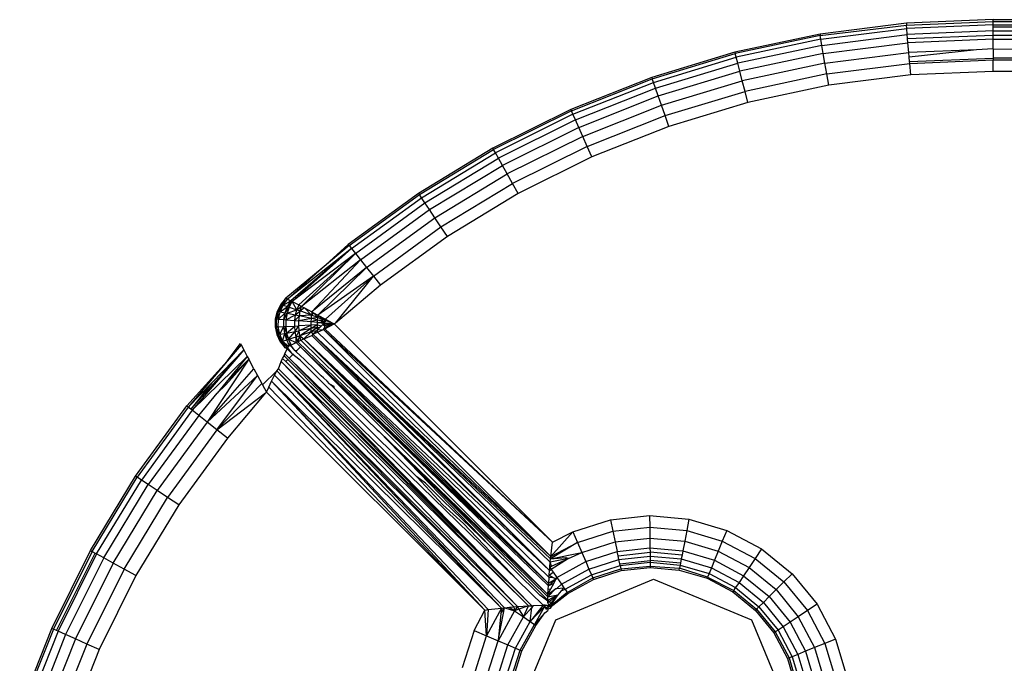
# Model space of a CAD drawing. Units: millimetres. Extents: x -4534 to 358809, y -3372 to 3894.
# Drawn here: x -245 to -217, y 2351 to 2369 of the extents above; entities that cross this region are included whole.
import ezdxf

# ---------------------------------------------------------------- set-up
doc = ezdxf.new("R2010")
doc.units = ezdxf.units.MM
doc.layers.add('Toestel 2D', color=7, linetype='Continuous', lineweight=20)
doc.layers.add('VP-EQ', color=7, linetype='Continuous', true_color=0x8a3492, plot=False)

# ---------------------------------------------------------------- blocks, each defined once
blk = doc.blocks.new('2853')
at = {"layer": 'VP-EQ', "color": 0}
for p, q in [((5.0572, 42.5716), (4.8057, 42.561)), ((5.0572, 42.566), (84.1855, 42.5716)), ((5.0572, 42.566), (5.0572, 42.5716)), ((5.0572, 42.5716), (84.1855, 42.5716)), ((4.8057, 42.561), (4.5559, 42.5294)), ((4.5566, 42.5257), (4.8061, 42.5559)), ((4.5584, 42.5148), (4.8069, 42.5462)), ((4.8057, 42.561), (4.8061, 42.5559)), ((4.8061, 42.5559), (5.0572, 42.566)), ((4.8069, 42.5462), (4.8061, 42.5559)), ((5.0572, 42.5567), (4.8069, 42.5462)), ((4.8084, 42.5284), (4.8069, 42.5462)), ((5.0572, 42.566), (84.1855, 42.5665)), ((5.0572, 42.5567), (5.0572, 42.566)), ((5.0572, 42.566), (43.5911, 42.5615)), ((5.0572, 42.5508), (5.0572, 42.5567)), ((5.0572, 42.5567), (18.1313, 42.5534)), ((5.0572, 42.5508), (18.1313, 42.5534)), ((5.0572, 42.5389), (84.1855, 42.5515)), ((5.0572, 42.5389), (5.0572, 42.5508)), ((4.5559, 42.5294), (4.3097, 42.477)), ((4.5566, 42.5257), (4.3107, 42.4733)), ((4.5584, 42.5148), (4.3134, 42.4626)), ((4.5559, 42.5294), (4.5566, 42.5257)), ((4.5584, 42.5148), (4.5566, 42.5257)), ((4.5614, 42.4972), (4.5584, 42.5148)), ((4.5614, 42.4972), (4.8084, 42.5284)), ((5.0572, 42.5389), (4.8084, 42.5284)), ((4.8094, 42.5172), (4.8084, 42.5284)), ((4.8094, 42.5172), (5.0572, 42.527)), ((4.8104, 42.5047), (4.8094, 42.5172)), ((5.0572, 42.5151), (4.8104, 42.5047)), ((5.0572, 42.527), (5.0572, 42.5389)), ((5.0572, 42.5151), (5.0572, 42.527)), ((5.0572, 42.527), (9.058, 42.527)), ((5.0572, 42.5151), (44.6222, 42.5214)), ((5.0572, 42.4867), (5.0572, 42.5151)), ((5.0572, 42.5151), (44.6208, 42.5059)), ((4.5614, 42.4972), (4.3179, 42.4453)), ((4.5654, 42.4737), (4.5614, 42.4972)), ((4.5654, 42.4737), (4.8104, 42.5047)), ((4.8128, 42.4764), (4.8104, 42.5047)), ((5.0572, 42.4867), (5.0084, 42.4846)), ((5.0572, 42.4867), (5.0572, 42.4604)), ((5.0572, 42.4867), (5.1439, 42.4866)), ((4.3097, 42.477), (4.0688, 42.4041)), ((4.07, 42.4005), (4.3107, 42.4733)), ((4.0737, 42.3901), (4.3134, 42.4626)), ((4.3097, 42.477), (4.3107, 42.4733)), ((4.3134, 42.4626), (4.3107, 42.4733)), ((4.3179, 42.4453), (4.3134, 42.4626)), ((4.5654, 42.4737), (4.3238, 42.4223)), ((4.5701, 42.4457), (4.5654, 42.4737)), ((4.5701, 42.4457), (4.8128, 42.4764)), ((5.0084, 42.4846), (4.8128, 42.4764)), ((4.8139, 42.4627), (4.8128, 42.4764)), ((5.0084, 42.4846), (4.8139, 42.4627)), ((4.815, 42.4502), (4.8139, 42.4627)), ((4.815, 42.4502), (5.0572, 42.4604)), ((5.0572, 42.4604), (5.0572, 42.455)), ((5.1439, 42.4604), (5.0572, 42.4604)), ((4.0796, 42.3732), (4.3179, 42.4453)), ((4.3238, 42.4223), (4.3179, 42.4453)), ((4.5701, 42.4457), (4.3309, 42.3947)), ((4.5754, 42.4144), (4.5701, 42.4457)), ((4.5754, 42.4144), (4.8154, 42.4448)), ((4.8154, 42.4448), (4.815, 42.4502)), ((4.8154, 42.4448), (5.0572, 42.455)), ((4.8182, 42.4116), (4.8154, 42.4448)), ((5.0572, 42.4216), (5.0572, 42.455)), ((5.0572, 42.455), (5.1439, 42.4549)), ((4.0688, 42.4041), (3.8348, 42.3113)), ((3.8363, 42.3078), (4.07, 42.4005)), ((4.0688, 42.4041), (4.07, 42.4005)), ((4.0737, 42.3901), (4.07, 42.4005)), ((4.0874, 42.3508), (4.3238, 42.4223)), ((4.3309, 42.3947), (4.3238, 42.4223)), ((4.5754, 42.4144), (4.3388, 42.364)), ((4.581, 42.3815), (4.5754, 42.4144)), ((4.8182, 42.4116), (4.581, 42.3815)), ((5.0572, 42.4216), (4.8182, 42.4116)), ((84.1855, 42.4216), (5.0572, 42.4216)), ((3.8408, 42.2977), (4.0737, 42.3901)), ((3.8481, 42.2814), (4.0796, 42.3732)), ((4.0796, 42.3732), (4.0737, 42.3901)), ((4.0874, 42.3508), (4.0796, 42.3732)), ((4.0968, 42.3239), (4.3309, 42.3947)), ((4.3388, 42.364), (4.3309, 42.3947)), ((4.581, 42.3815), (4.3471, 42.3317)), ((3.8578, 42.2597), (4.0874, 42.3508)), ((4.0968, 42.3239), (4.0874, 42.3508)), ((4.1072, 42.294), (4.3388, 42.364)), ((4.3471, 42.3317), (4.3388, 42.364)), ((3.8694, 42.2337), (4.0968, 42.3239)), ((4.1072, 42.294), (4.0968, 42.3239)), ((4.3471, 42.3317), (4.1182, 42.2625)), ((3.8348, 42.3113), (3.6094, 42.1991)), ((3.8363, 42.3078), (3.6112, 42.1958)), ((3.8408, 42.2977), (3.6166, 42.1861)), ((3.8348, 42.3113), (3.8363, 42.3078)), ((3.8408, 42.2977), (3.8363, 42.3078)), ((3.8481, 42.2814), (3.8408, 42.2977)), ((3.8823, 42.2048), (4.1072, 42.294)), ((4.1182, 42.2625), (4.1072, 42.294)), ((3.8481, 42.2814), (3.6252, 42.1705)), ((3.8578, 42.2597), (3.6367, 42.1497)), ((3.8578, 42.2597), (3.8481, 42.2814)), ((3.8694, 42.2337), (3.8578, 42.2597)), ((4.1182, 42.2625), (3.8959, 42.1743)), ((3.8694, 42.2337), (3.6504, 42.1248)), ((3.8823, 42.2048), (3.8694, 42.2337)), ((3.8823, 42.2048), (3.6657, 42.097)), ((3.8959, 42.1743), (3.8823, 42.2048)), ((3.6094, 42.1991), (3.3942, 42.0685)), ((3.3963, 42.0654), (3.6112, 42.1958)), ((3.4025, 42.0561), (3.6166, 42.1861)), ((3.6112, 42.1958), (3.6094, 42.1991)), ((3.6166, 42.1861), (3.6112, 42.1958)), ((3.6252, 42.1705), (3.6166, 42.1861)), ((3.8959, 42.1743), (3.6818, 42.0678)), ((3.4124, 42.0413), (3.6252, 42.1705)), ((3.4255, 42.0215), (3.6367, 42.1497)), ((3.6367, 42.1497), (3.6252, 42.1705)), ((3.6504, 42.1248), (3.6367, 42.1497)), ((3.4413, 41.9978), (3.6504, 42.1248)), ((3.6657, 42.097), (3.6504, 42.1248)), ((3.4589, 41.9714), (3.6657, 42.097)), ((3.6818, 42.0678), (3.6657, 42.097)), ((3.3942, 42.0685), (3.1907, 41.9203)), ((3.1931, 41.9174), (3.3963, 42.0654)), ((3.3963, 42.0654), (3.3942, 42.0685)), ((3.4025, 42.0561), (3.3963, 42.0654)), ((3.6818, 42.0678), (3.4774, 41.9437)), ((3.2, 41.9087), (3.4025, 42.0561)), ((3.2111, 41.8947), (3.4124, 42.0413)), ((3.4124, 42.0413), (3.4025, 42.0561)), ((3.4255, 42.0215), (3.4124, 42.0413)), ((3.2259, 41.8761), (3.4255, 42.0215)), ((3.4413, 41.9978), (3.4255, 42.0215)), ((3.2436, 41.8538), (3.4413, 41.9978)), ((3.4589, 41.9714), (3.4413, 41.9978)), ((3.2633, 41.829), (3.4589, 41.9714)), ((3.4774, 41.9437), (3.4589, 41.9714)), ((3.1907, 41.9203), (3.1154, 41.8525)), ((3.1931, 41.9174), (3.1154, 41.8525)), ((3.1907, 41.9203), (3.1931, 41.9174)), ((3.1931, 41.9174), (3.2, 41.9087)), ((3.4774, 41.9437), (3.2841, 41.8029)), ((3.2, 41.9087), (3.0151, 41.7623)), ((3.2, 41.9087), (3.0245, 41.7574)), ((3.2, 41.9087), (3.028, 41.7556)), ((3.2111, 41.8947), (3.028, 41.7556)), ((3.0473, 41.7455), (3.2111, 41.8947)), ((3.0554, 41.7413), (3.2111, 41.8947)), ((3.2, 41.9087), (3.2111, 41.8947)), ((3.2111, 41.8947), (3.2259, 41.8761)), ((3.2259, 41.8761), (3.0554, 41.7413)), ((3.0851, 41.7256), (3.2259, 41.8761)), ((3.2259, 41.8761), (3.2436, 41.8538)), ((3.1154, 41.8525), (3.0103, 41.7648)), ((3.0151, 41.7623), (3.1154, 41.8525)), ((3.2436, 41.8538), (3.0851, 41.7256)), ((3.1027, 41.7162), (3.2436, 41.8538)), ((3.2436, 41.8538), (3.2633, 41.829)), ((3.2633, 41.829), (3.1027, 41.7162)), ((3.1245, 41.7044), (3.2633, 41.829)), ((3.1532, 41.6931), (3.2633, 41.829)), ((3.2841, 41.8029), (3.1532, 41.6931)), ((3.2633, 41.829), (3.2841, 41.8029)), ((2.9954, 41.7474), (2.985, 41.727)), ((2.9984, 41.7464), (2.985, 41.727)), ((2.9885, 41.7264), (2.9984, 41.7464)), ((3.0023, 41.7452), (2.9885, 41.7264)), ((2.9932, 41.7255), (3.0023, 41.7452)), ((3.0103, 41.7648), (2.9954, 41.7474)), ((2.9984, 41.7464), (2.9954, 41.7474)), ((2.9984, 41.7464), (3.0103, 41.7648)), ((3.0151, 41.7623), (2.9984, 41.7464)), ((3.0023, 41.7452), (2.9984, 41.7464)), ((3.0023, 41.7452), (3.0151, 41.7623)), ((3.0023, 41.7452), (3.0245, 41.7574)), ((3.0023, 41.7452), (3.0149, 41.7411)), ((3.0103, 41.7648), (3.0151, 41.7623)), ((3.0149, 41.7411), (3.0245, 41.7574)), ((3.0149, 41.7411), (3.028, 41.7556)), ((3.0151, 41.7623), (3.0245, 41.7574)), ((3.0194, 41.7395), (3.028, 41.7556)), ((3.0245, 41.7574), (3.028, 41.7556)), ((3.028, 41.7556), (3.0473, 41.7455)), ((3.0416, 41.7318), (3.028, 41.7556)), ((3.0473, 41.7455), (3.0416, 41.7318)), ((3.0473, 41.7455), (3.0554, 41.7413)), ((2.985, 41.727), (2.9794, 41.7048)), ((2.9885, 41.7264), (2.9794, 41.7048)), ((2.9833, 41.7046), (2.9885, 41.7264)), ((2.9932, 41.7255), (2.9833, 41.7046)), ((2.9885, 41.7264), (2.985, 41.727)), ((2.9884, 41.7042), (2.9932, 41.7255)), ((2.9884, 41.7042), (3.0081, 41.7227)), ((2.9932, 41.7255), (2.9885, 41.7264)), ((2.9932, 41.7255), (3.0149, 41.7411)), ((2.9932, 41.7255), (3.0081, 41.7227)), ((3.0044, 41.7031), (3.0081, 41.7227)), ((3.0044, 41.7031), (3.0133, 41.7217)), ((3.0081, 41.7227), (3.0149, 41.7411)), ((3.0081, 41.7227), (3.0194, 41.7395)), ((3.0081, 41.7227), (3.0133, 41.7217)), ((3.0133, 41.7217), (3.01, 41.7027)), ((3.01, 41.7027), (3.0381, 41.7165)), ((3.0194, 41.7395), (3.0133, 41.7217)), ((3.0133, 41.7217), (3.0416, 41.7318)), ((3.0133, 41.7217), (3.0381, 41.7165)), ((3.0149, 41.7411), (3.0194, 41.7395)), ((3.0194, 41.7395), (3.0416, 41.7318)), ((3.0362, 41.7006), (3.0381, 41.7165)), ((3.0381, 41.7165), (3.0416, 41.7318)), ((3.0381, 41.7165), (3.0517, 41.7281)), ((3.0381, 41.7165), (3.0492, 41.7141)), ((3.0416, 41.7318), (3.0554, 41.7413)), ((3.0416, 41.7318), (3.0517, 41.7281)), ((3.0492, 41.7141), (3.0517, 41.7281)), ((3.0846, 41.7159), (3.0492, 41.7141)), ((3.0517, 41.7281), (3.0554, 41.7413)), ((3.064, 41.7367), (3.0517, 41.7281)), ((3.0846, 41.7159), (3.0517, 41.7281)), ((3.0554, 41.7413), (3.064, 41.7367)), ((3.064, 41.7367), (3.0851, 41.7256)), ((3.0846, 41.7159), (3.064, 41.7367)), ((3.0838, 41.7063), (3.0846, 41.7159)), ((3.0851, 41.7256), (3.0846, 41.7159)), ((3.0902, 41.7228), (3.0846, 41.7159)), ((3.1021, 41.7092), (3.0846, 41.7159)), ((3.0851, 41.7256), (3.0902, 41.7228)), ((3.0902, 41.7228), (3.1027, 41.7162)), ((3.1021, 41.7092), (3.0902, 41.7228)), ((3.1027, 41.7162), (3.1021, 41.7092)), ((3.1027, 41.7162), (3.1245, 41.7044)), ((3.1027, 41.7162), (3.123, 41.701)), ((2.9794, 41.7048), (2.979, 41.682)), ((2.9833, 41.7046), (2.9794, 41.7048)), ((2.9829, 41.6821), (2.9833, 41.7046)), ((2.9884, 41.7042), (2.9833, 41.7046)), ((2.988, 41.6823), (2.9884, 41.7042)), ((2.9884, 41.7042), (3.0044, 41.7031)), ((3.0041, 41.683), (3.0044, 41.7031)), ((3.0044, 41.7031), (3.01, 41.7027)), ((3.01, 41.7027), (3.0097, 41.6832)), ((3.01, 41.7027), (3.0362, 41.7006)), ((3.0359, 41.6845), (3.0362, 41.7006)), ((3.0362, 41.7006), (3.0492, 41.7141)), ((3.0362, 41.7006), (3.0477, 41.6997)), ((3.0474, 41.685), (3.0477, 41.6997)), ((3.0477, 41.6997), (3.0492, 41.7141)), ((3.0838, 41.7063), (3.0477, 41.6997)), ((3.0832, 41.6966), (3.0477, 41.6997)), ((3.0838, 41.7063), (3.0492, 41.7141)), ((3.083, 41.6868), (3.0832, 41.6966)), ((3.1012, 41.6877), (3.083, 41.6868)), ((3.1012, 41.6877), (3.0831, 41.6771)), ((3.0832, 41.6966), (3.0838, 41.7063)), ((3.1017, 41.7021), (3.0832, 41.6966)), ((3.1014, 41.6949), (3.0832, 41.6966)), ((3.1021, 41.7092), (3.0838, 41.7063)), ((3.1017, 41.7021), (3.0838, 41.7063)), ((3.1012, 41.6877), (3.1014, 41.6949)), ((3.1012, 41.6805), (3.1012, 41.6877)), ((3.1012, 41.6877), (3.1131, 41.6851)), ((3.1014, 41.6949), (3.1017, 41.7021)), ((3.1014, 41.6949), (3.1229, 41.697)), ((3.1014, 41.6949), (3.1228, 41.6929)), ((3.1017, 41.7021), (3.1021, 41.7092)), ((3.1017, 41.7021), (3.1229, 41.697)), ((3.1017, 41.7021), (3.123, 41.701)), ((3.1021, 41.7092), (3.123, 41.701)), ((3.1131, 41.6851), (3.1165, 41.6885)), ((3.1228, 41.6929), (3.1165, 41.6885)), ((3.1165, 41.6885), (3.1227, 41.6888)), ((3.1165, 41.6885), (3.1226, 41.6847)), ((3.1225, 41.6765), (3.1501, 41.6905)), ((3.1501, 41.6905), (3.1225, 41.6806)), ((3.1501, 41.6905), (3.1226, 41.6847)), ((3.1226, 41.6847), (3.1227, 41.6888)), ((3.1227, 41.6888), (3.1228, 41.6929)), ((3.1501, 41.6905), (3.1227, 41.6888)), ((3.1228, 41.6929), (3.1229, 41.697)), ((3.1501, 41.6905), (3.1228, 41.6929)), ((3.1229, 41.697), (3.123, 41.701)), ((3.1274, 41.6994), (3.1229, 41.697)), ((3.123, 41.701), (3.1245, 41.7044)), ((3.1296, 41.7016), (3.123, 41.701)), ((3.1245, 41.7044), (3.1296, 41.7016)), ((3.1501, 41.6905), (3.1274, 41.6994)), ((3.1296, 41.7016), (3.1501, 41.6905)), ((3.1532, 41.6931), (3.1501, 41.6905)), ((3.1501, 41.6905), (3.7817, 41.0583)), ((2.9829, 41.6821), (2.979, 41.682)), ((2.979, 41.682), (2.9838, 41.6596)), ((2.988, 41.6823), (2.9829, 41.6821)), ((2.9874, 41.6601), (2.9829, 41.6821)), ((2.9829, 41.6821), (2.9838, 41.6596)), ((2.9874, 41.6601), (2.9838, 41.6596)), ((2.9838, 41.6596), (2.9936, 41.6389)), ((2.988, 41.6823), (2.9874, 41.6601)), ((2.9921, 41.6609), (2.9874, 41.6601)), ((2.9965, 41.6398), (2.9874, 41.6601)), ((2.9874, 41.6601), (2.9936, 41.6389)), ((2.988, 41.6823), (3.0041, 41.683)), ((2.9921, 41.6609), (2.988, 41.6823)), ((2.9921, 41.6609), (3.0041, 41.683)), ((2.9921, 41.6609), (3.007, 41.6633)), ((3.0004, 41.6409), (2.9921, 41.6609)), ((2.9921, 41.6609), (2.9965, 41.6398)), ((3.0004, 41.6409), (3.007, 41.6633)), ((3.0041, 41.683), (3.0097, 41.6832)), ((3.007, 41.6633), (3.0041, 41.683)), ((3.007, 41.6633), (3.0097, 41.6832)), ((3.007, 41.6633), (3.0122, 41.6641)), ((3.0131, 41.6447), (3.007, 41.6633)), ((3.0097, 41.6832), (3.0359, 41.6845)), ((3.0097, 41.6832), (3.0122, 41.6641)), ((3.0122, 41.6641), (3.0359, 41.6845)), ((3.0122, 41.6641), (3.0372, 41.6685)), ((3.0131, 41.6447), (3.0122, 41.6641)), ((3.0122, 41.6641), (3.0177, 41.6461)), ((3.0177, 41.6461), (3.0372, 41.6685)), ((3.0359, 41.6845), (3.0474, 41.685)), ((3.0372, 41.6685), (3.0359, 41.6845)), ((3.0372, 41.6685), (3.0474, 41.685)), ((3.0372, 41.6685), (3.0483, 41.6705)), ((3.04, 41.6531), (3.0372, 41.6685)), ((3.04, 41.6531), (3.0483, 41.6705)), ((3.083, 41.6868), (3.0474, 41.685)), ((3.0483, 41.6705), (3.0474, 41.685)), ((3.083, 41.6868), (3.0483, 41.6705)), ((3.0831, 41.6771), (3.0483, 41.6705)), ((3.0503, 41.6565), (3.0483, 41.6705)), ((3.0831, 41.6771), (3.0503, 41.6565)), ((3.0835, 41.6675), (3.0503, 41.6565)), ((3.0835, 41.6675), (3.0621, 41.6474)), ((3.0831, 41.6771), (3.083, 41.6868)), ((3.1012, 41.6805), (3.0831, 41.6771)), ((3.0835, 41.6675), (3.0831, 41.6771)), ((3.1012, 41.6805), (3.0835, 41.6675)), ((3.0986, 41.6706), (3.0835, 41.6675)), ((3.0835, 41.6675), (3.0885, 41.6605)), ((3.0885, 41.6605), (3.0852, 41.6572)), ((3.0986, 41.6706), (3.0885, 41.6605)), ((3.0885, 41.6605), (3.1015, 41.6664)), ((3.7768, 41.017), (3.0885, 41.6605)), ((3.7759, 41.0101), (3.0885, 41.6605)), ((3.775, 41.0008), (3.0885, 41.6605)), ((3.7729, 40.9765), (3.0885, 41.6605)), ((3.1013, 41.6734), (3.0986, 41.6706)), ((3.1012, 41.6805), (3.1103, 41.6823)), ((3.1013, 41.6734), (3.1012, 41.6805)), ((3.1013, 41.6734), (3.1103, 41.6823)), ((3.1013, 41.6734), (3.119, 41.6748)), ((3.1015, 41.6664), (3.1013, 41.6734)), ((3.1015, 41.6664), (3.119, 41.6748)), ((3.7768, 41.017), (3.1015, 41.6664)), ((3.1103, 41.6823), (3.1131, 41.6851)), ((3.119, 41.6748), (3.1225, 41.6806)), ((3.119, 41.6748), (3.1225, 41.6765)), ((3.7817, 41.0583), (3.119, 41.6748)), ((3.7768, 41.017), (3.119, 41.6748)), ((3.1225, 41.6806), (3.1226, 41.6847)), ((3.1225, 41.6765), (3.1225, 41.6806)), ((3.7817, 41.0583), (3.1225, 41.6765)), ((2.8403, 41.5829), (2.879, 41.6335)), ((2.879, 41.6335), (2.8808, 41.63)), ((2.9965, 41.6398), (2.9936, 41.6389)), ((2.9936, 41.6389), (3.0078, 41.621)), ((3.0004, 41.6409), (2.9965, 41.6398)), ((3.0078, 41.621), (2.9965, 41.6398)), ((2.9965, 41.6398), (3.0127, 41.6233)), ((3.0004, 41.6409), (3.0131, 41.6447)), ((3.0127, 41.6233), (3.0004, 41.6409)), ((3.0004, 41.6409), (3.0178, 41.6258)), ((3.0131, 41.6447), (3.0177, 41.6461)), ((3.0196, 41.6293), (3.0131, 41.6447)), ((3.0177, 41.6461), (3.04, 41.6531)), ((3.0177, 41.6461), (3.0395, 41.6364)), ((3.0228, 41.636), (3.0177, 41.6461)), ((3.0211, 41.6324), (3.0228, 41.636)), ((3.0244, 41.6291), (3.0211, 41.6324)), ((3.0221, 41.6278), (3.0211, 41.6324)), ((3.0228, 41.636), (3.0244, 41.6291)), ((3.0244, 41.6291), (3.0395, 41.6364)), ((3.0395, 41.6364), (3.04, 41.6531)), ((3.0395, 41.6364), (3.0443, 41.6387)), ((3.0522, 41.6242), (3.0395, 41.6364)), ((3.04, 41.6531), (3.0503, 41.6565)), ((3.0443, 41.6387), (3.04, 41.6531)), ((3.0443, 41.6387), (3.0503, 41.6565)), ((3.0443, 41.6387), (3.0534, 41.6431)), ((3.7701, 40.9388), (3.0443, 41.6387)), ((3.0534, 41.6431), (3.0503, 41.6565)), ((3.0503, 41.6565), (3.0621, 41.6474)), ((3.0534, 41.6431), (3.0621, 41.6474)), ((3.7701, 40.9388), (3.0534, 41.6431)), ((3.0621, 41.6474), (3.0852, 41.6572)), ((3.7729, 40.9765), (3.0621, 41.6474)), ((3.7713, 40.9571), (3.0621, 41.6474)), ((3.7701, 40.9388), (3.0621, 41.6474)), ((3.7729, 40.9765), (3.0852, 41.6572)), ((2.7351, 41.4438), (2.8882, 41.6157)), ((2.8882, 41.6157), (2.7392, 41.4405)), ((2.7954, 41.52), (2.8882, 41.6157)), ((2.8808, 41.63), (2.8403, 41.5829)), ((2.8808, 41.63), (2.8882, 41.6157)), ((2.8882, 41.6157), (2.8983, 41.5965)), ((3.0046, 41.5986), (3.0073, 41.6042)), ((3.0073, 41.6042), (3.0141, 41.6181)), ((3.0073, 41.6042), (3.0196, 41.5916)), ((3.0141, 41.6181), (3.0078, 41.621)), ((3.0127, 41.6233), (3.0178, 41.6258)), ((3.0156, 41.6211), (3.0127, 41.6233)), ((3.0141, 41.6181), (3.0156, 41.6211)), ((3.0301, 41.6021), (3.0141, 41.6181)), ((3.0156, 41.6211), (3.0178, 41.6258)), ((3.0301, 41.6021), (3.0156, 41.6211)), ((3.0178, 41.6258), (3.0221, 41.6278)), ((3.0221, 41.6278), (3.0196, 41.6293)), ((3.0301, 41.6021), (3.0196, 41.5916)), ((3.0221, 41.6278), (3.0244, 41.6291)), ((3.0221, 41.6278), (3.0364, 41.6135)), ((3.0364, 41.6135), (3.0244, 41.6291)), ((3.0324, 41.6044), (3.0301, 41.6021)), ((3.0478, 41.5888), (3.0301, 41.6021)), ((3.0364, 41.6135), (3.0419, 41.6139)), ((3.0364, 41.6135), (3.0402, 41.61)), ((3.0419, 41.6139), (3.0402, 41.61)), ((3.0402, 41.61), (3.0511, 41.5996)), ((3.0522, 41.6242), (3.0419, 41.6139)), ((3.7701, 40.9388), (3.0522, 41.6242)), ((3.7697, 40.932), (3.0522, 41.6242)), ((3.7686, 40.9071), (3.0522, 41.6242)), ((2.8403, 41.5829), (2.7235, 41.453)), ((2.8403, 41.5829), (2.7275, 41.4498)), ((2.8983, 41.5965), (2.7392, 41.4405)), ((2.9025, 41.5884), (2.7822, 41.4064)), ((2.8364, 41.514), (2.9025, 41.5884)), ((2.8983, 41.5965), (2.8368, 41.5217)), ((2.9025, 41.5884), (2.8368, 41.5217)), ((2.8983, 41.5965), (2.9025, 41.5884)), ((2.9173, 41.5604), (2.9025, 41.5884)), ((2.9884, 41.5604), (2.9964, 41.5817)), ((2.9964, 41.5817), (3.0006, 41.5904)), ((3.7117, 40.8741), (2.9964, 41.5817)), ((3.6802, 40.8719), (2.9964, 41.5817)), ((3.0006, 41.5904), (3.0046, 41.5986)), ((3.0095, 41.5815), (3.0006, 41.5904)), ((3.0155, 41.5875), (3.0046, 41.5986)), ((3.0155, 41.5875), (3.0095, 41.5815)), ((3.7219, 40.8746), (3.0095, 41.5815)), ((3.7117, 40.8741), (3.0095, 41.5815)), ((3.7219, 40.8746), (3.0155, 41.5875)), ((3.0196, 41.5916), (3.7219, 40.8746)), ((3.6805, 40.9483), (3.0196, 41.5916)), ((3.0511, 41.5856), (3.0478, 41.5888)), ((3.0511, 41.5996), (3.064, 41.5876)), ((3.1017, 41.535), (3.0511, 41.5856)), ((3.0711, 41.5805), (3.064, 41.5876)), ((3.0711, 41.5805), (3.0734, 41.5783)), ((3.0734, 41.5783), (3.086, 41.5663)), ((2.7822, 41.4064), (2.9173, 41.5604)), ((2.9173, 41.5604), (2.9276, 41.5411)), ((2.9835, 41.555), (2.9422, 41.5141)), ((2.9774, 41.5423), (2.9835, 41.555)), ((2.9835, 41.555), (2.9884, 41.5604)), ((3.6702, 40.8712), (2.9835, 41.555)), ((3.6429, 40.8688), (2.9835, 41.555)), ((3.6337, 40.8677), (2.9835, 41.555)), ((3.6802, 40.8719), (2.9884, 41.5604)), ((3.6702, 40.8712), (2.9884, 41.5604)), ((3.086, 41.5663), (3.1126, 41.5406)), ((2.7275, 41.4498), (2.7954, 41.52)), ((2.7954, 41.52), (2.7351, 41.4438)), ((2.7822, 41.4064), (2.9276, 41.5411)), ((2.8105, 41.3839), (2.9276, 41.5411)), ((2.8105, 41.3839), (2.94, 41.518)), ((2.8368, 41.5217), (2.8111, 41.4905)), ((2.9276, 41.5411), (2.94, 41.518)), ((2.94, 41.518), (2.9422, 41.5141)), ((2.9606, 41.5075), (2.9689, 41.5246)), ((2.9689, 41.5246), (2.9774, 41.5423)), ((2.9689, 41.5246), (3.6337, 40.8677)), ((3.5953, 40.8634), (2.9689, 41.5246)), ((3.5854, 40.8621), (2.9689, 41.5246)), ((3.6337, 40.8677), (2.9774, 41.5423)), ((3.1282, 41.5087), (3.1017, 41.535)), ((3.1187, 41.5345), (3.1126, 41.5406)), ((3.1187, 41.5345), (3.1294, 41.5244)), ((3.1364, 41.5174), (3.1294, 41.5244)), ((3.1364, 41.5174), (3.1485, 41.5103)), ((3.1461, 41.5083), (3.1364, 41.5174)), ((2.7579, 41.4257), (2.8111, 41.4905)), ((2.8105, 41.3839), (2.9507, 41.4906)), ((2.8111, 41.4905), (2.8364, 41.514)), ((2.9507, 41.4906), (2.8409, 41.3597)), ((2.9422, 41.5141), (2.9537, 41.493)), ((2.9507, 41.4906), (2.9537, 41.493)), ((2.9537, 41.493), (2.9606, 41.5075)), ((2.9537, 41.493), (3.5854, 40.8621)), ((3.5854, 40.8621), (2.9606, 41.5075)), ((3.2021, 41.4345), (3.1282, 41.5087)), ((3.1512, 41.5032), (3.1461, 41.5083)), ((3.1512, 41.5032), (3.1485, 41.5103)), ((3.1539, 41.5005), (3.1512, 41.5032)), ((3.2746, 41.3842), (3.1539, 41.5005)), ((2.5753, 41.2495), (2.7235, 41.453)), ((2.7275, 41.4498), (2.5795, 41.2467)), ((2.7392, 41.4405), (2.592, 41.2384)), ((2.7235, 41.453), (2.7275, 41.4498)), ((2.7351, 41.4438), (2.7275, 41.4498)), ((2.7392, 41.4405), (2.7351, 41.4438)), ((2.7579, 41.4257), (2.7392, 41.4405)), ((3.3891, 41.248), (3.2021, 41.4345)), ((2.7579, 41.4257), (2.6118, 41.2252)), ((2.7822, 41.4064), (2.6377, 41.208)), ((2.7822, 41.4064), (2.7579, 41.4257)), ((2.8105, 41.3839), (2.7822, 41.4064)), ((2.8105, 41.3839), (2.6678, 41.1879)), ((2.8409, 41.3597), (2.8105, 41.3839)), ((3.2746, 41.3842), (3.2796, 41.3792)), ((3.7686, 40.9071), (3.2796, 41.3792)), ((3.7683, 40.9003), (3.2796, 41.3792)), ((3.7681, 40.8907), (3.2796, 41.3792)), ((3.6013, 41.0466), (3.2796, 41.3792)), ((2.8409, 41.3597), (2.7001, 41.1664)), ((2.4446, 41.0344), (2.5753, 41.2495)), ((2.4491, 41.0319), (2.5795, 41.2467)), ((2.4622, 41.0247), (2.592, 41.2384)), ((2.5795, 41.2467), (2.5753, 41.2495)), ((2.592, 41.2384), (2.5795, 41.2467)), ((2.6118, 41.2252), (2.592, 41.2384)), ((3.4139, 41.2299), (3.3891, 41.248)), ((3.4271, 41.2072), (3.3891, 41.248)), ((2.4831, 41.0132), (2.6118, 41.2252)), ((2.5103, 40.9982), (2.6377, 41.208)), ((2.6377, 41.208), (2.6118, 41.2252)), ((2.6678, 41.1879), (2.6377, 41.208)), ((3.4644, 41.1797), (3.4139, 41.2299)), ((3.4646, 41.1667), (3.4271, 41.2072)), ((2.542, 40.9807), (2.6678, 41.1879)), ((2.7001, 41.1664), (2.6678, 41.1879)), ((3.6013, 41.0466), (3.4644, 41.1797)), ((2.7001, 41.1664), (2.576, 40.962)), ((3.5239, 41.1124), (3.4646, 41.1667)), ((3.8407, 41.0886), (3.9494, 41.1231)), ((3.9494, 41.1231), (4.0628, 41.1355)), ((3.9494, 41.1231), (3.9563, 41.0905)), ((4.0628, 41.1355), (4.0631, 41.1021)), ((4.0628, 41.1355), (4.1764, 41.1253)), ((4.1764, 41.1253), (4.1701, 41.0925)), ((4.1764, 41.1253), (4.2858, 41.0928)), ((3.6805, 40.9483), (3.5239, 41.1124)), ((3.8539, 41.058), (3.9563, 41.0905)), ((3.9563, 41.0905), (4.0631, 41.1021)), ((3.9563, 41.0905), (3.9629, 41.0595)), ((4.0631, 41.1021), (4.0634, 41.0704)), ((4.0631, 41.1021), (4.1701, 41.0925)), ((4.1701, 41.0925), (4.1642, 41.0614)), ((4.1701, 41.0925), (4.2731, 41.0619)), ((4.2858, 41.0928), (4.2731, 41.0619)), ((4.2858, 41.0928), (4.3865, 41.0394)), ((3.8407, 41.0886), (3.7768, 41.017)), ((3.7817, 41.0583), (3.8407, 41.0886)), ((3.8407, 41.0886), (3.8539, 41.058)), ((3.9629, 41.0595), (4.0634, 41.0704)), ((4.0634, 41.0704), (4.0637, 41.042)), ((4.0634, 41.0704), (4.1642, 41.0614)), ((4.1642, 41.0614), (4.1588, 41.0334)), ((4.1642, 41.0614), (4.2611, 41.0326)), ((4.2731, 41.0619), (4.2611, 41.0326)), ((4.2731, 41.0619), (4.3681, 41.0116)), ((2.3325, 40.809), (2.4446, 41.0344)), ((2.4446, 41.0344), (2.4491, 41.0319)), ((3.7454, 40.9052), (3.6013, 41.0466)), ((3.8539, 41.058), (3.7759, 41.0101)), ((3.7768, 41.017), (3.7817, 41.0583)), ((3.7768, 41.017), (3.8539, 41.058)), ((3.8539, 41.058), (3.8664, 41.0288)), ((3.8664, 41.0288), (3.9629, 41.0595)), ((3.9629, 41.0595), (3.9687, 41.0316)), ((3.9687, 41.0316), (4.0637, 41.042)), ((4.0637, 41.042), (4.0638, 41.0295)), ((4.0637, 41.042), (4.1588, 41.0334)), ((4.1588, 41.0334), (4.1565, 41.0211)), ((4.1588, 41.0334), (4.2504, 41.0062)), ((4.2611, 41.0326), (4.2504, 41.0062)), ((4.2611, 41.0326), (4.3505, 40.9852)), ((4.3865, 41.0394), (4.3681, 41.0116)), ((4.3865, 41.0394), (4.4748, 40.9671)), ((2.4491, 41.0319), (2.3372, 40.8069)), ((2.3461, 40.8029), (2.4577, 41.0272)), ((2.4622, 41.0247), (2.3509, 40.8008)), ((2.4831, 41.0132), (2.3726, 40.7911)), ((2.4491, 41.0319), (2.4577, 41.0272)), ((2.4577, 41.0272), (2.4622, 41.0247)), ((2.4831, 41.0132), (2.4622, 41.0247)), ((2.5103, 40.9982), (2.4831, 41.0132)), ((3.8283, 41.0114), (3.775, 41.0008)), ((3.775, 41.0008), (3.7759, 41.0101)), ((3.7759, 41.0101), (3.8664, 41.0288)), ((3.7759, 41.0101), (3.7768, 41.017)), ((3.7759, 41.0101), (3.8198, 41.0146)), ((3.8283, 41.0114), (3.778, 40.9798)), ((3.7786, 40.9887), (3.8283, 41.0114)), ((3.8198, 41.0146), (3.8283, 41.0114)), ((3.8283, 41.0114), (3.8664, 41.0288)), ((3.8664, 41.0288), (3.8777, 41.0027)), ((3.8777, 41.0027), (3.9687, 41.0316)), ((3.8871, 40.9809), (3.9736, 41.0084)), ((3.9713, 41.0194), (3.9687, 41.0316)), ((3.9713, 41.0194), (4.0638, 41.0295)), ((3.9736, 41.0084), (3.9713, 41.0194)), ((3.9736, 41.0084), (4.0639, 41.0183)), ((3.9762, 40.996), (3.9736, 41.0084)), ((3.9762, 40.996), (4.064, 41.0056)), ((4.1565, 41.0211), (4.0638, 41.0295)), ((4.0638, 41.0295), (4.0639, 41.0183)), ((4.0639, 41.0183), (4.1543, 41.0101)), ((4.0639, 41.0183), (4.064, 41.0056)), ((4.064, 41.0056), (4.0641, 41.0004)), ((4.152, 40.9977), (4.064, 41.0056)), ((4.1543, 41.0101), (4.152, 40.9977)), ((4.1565, 41.0211), (4.1543, 41.0101)), ((4.1543, 41.0101), (4.2414, 40.9843)), ((4.2504, 41.0062), (4.2414, 40.9843)), ((4.2504, 41.0062), (4.3348, 40.9615)), ((4.3681, 41.0116), (4.3505, 40.9852)), ((4.3681, 41.0116), (4.4512, 40.9435)), ((2.5103, 40.9982), (2.401, 40.7784)), ((2.542, 40.9807), (2.4341, 40.7637)), ((2.542, 40.9807), (2.5103, 40.9982)), ((2.576, 40.962), (2.542, 40.9807)), ((3.7718, 40.9633), (3.7729, 40.9765)), ((3.7729, 40.9765), (3.7738, 40.9865)), ((3.7729, 40.9765), (3.778, 40.9798)), ((3.7738, 40.9865), (3.775, 41.0008)), ((3.7738, 40.9865), (3.7786, 40.9887)), ((3.7738, 40.9865), (3.778, 40.9798)), ((3.7786, 40.9887), (3.775, 41.0008)), ((3.778, 40.9798), (3.7836, 40.9716)), ((3.7942, 40.9564), (3.8777, 41.0027)), ((3.8077, 40.9369), (3.8871, 40.9809)), ((3.8777, 41.0027), (3.8871, 40.9809)), ((3.8871, 40.9809), (3.8942, 40.9645)), ((3.8942, 40.9645), (3.9773, 40.9909)), ((3.898, 40.9556), (3.9793, 40.9814)), ((3.9, 40.9509), (3.9804, 40.9764)), ((3.9773, 40.9909), (3.9762, 40.996)), ((3.9773, 40.9909), (4.0641, 41.0004)), ((3.9773, 40.9909), (3.9793, 40.9814)), ((3.9793, 40.9814), (4.0642, 40.9893)), ((3.9793, 40.9814), (3.9804, 40.9764)), ((3.9804, 40.9764), (4.0642, 40.9855)), ((4.0641, 41.0004), (4.0642, 40.9893)), ((4.0641, 41.0004), (4.151, 40.9925)), ((4.0642, 40.9893), (4.0642, 40.9855)), ((4.0642, 40.9893), (4.1491, 40.983)), ((4.0642, 40.9855), (4.1482, 40.978)), ((4.1482, 40.978), (4.1491, 40.983)), ((4.1482, 40.978), (4.229, 40.954)), ((4.151, 40.9925), (4.1491, 40.983)), ((4.2304, 40.9574), (4.1491, 40.983)), ((4.152, 40.9977), (4.151, 40.9925)), ((4.151, 40.9925), (4.2346, 40.9677)), ((4.2414, 40.9843), (4.2346, 40.9677)), ((4.2414, 40.9843), (4.3216, 40.9417)), ((4.3505, 40.9852), (4.3348, 40.9615)), ((4.3505, 40.9852), (4.4288, 40.9211)), ((2.576, 40.962), (2.4695, 40.7479)), ((3.7549, 40.8758), (3.6805, 40.9483)), ((3.7697, 40.932), (3.7917, 40.9517)), ((3.7713, 40.9571), (3.7701, 40.9388)), ((3.7917, 40.9517), (3.7701, 40.9388)), ((3.7713, 40.9571), (3.7718, 40.9633)), ((3.7713, 40.9571), (3.7831, 40.9567)), ((3.7718, 40.9633), (3.7836, 40.9716)), ((3.7718, 40.9633), (3.7831, 40.9567)), ((3.7831, 40.9567), (3.7895, 40.953)), ((3.7836, 40.9716), (3.7942, 40.9564)), ((3.7851, 40.9389), (3.7917, 40.9517)), ((3.7895, 40.953), (3.7942, 40.9564)), ((3.7895, 40.953), (3.7917, 40.9517)), ((3.7914, 40.8342), (4.0743, 40.9514)), ((3.7942, 40.9564), (3.7917, 40.9517)), ((3.7942, 40.9564), (3.8077, 40.9369)), ((3.8179, 40.9222), (3.8942, 40.9645)), ((3.8242, 40.9131), (3.898, 40.9556)), ((3.8263, 40.91), (3.9, 40.9509)), ((3.8942, 40.9645), (3.898, 40.9556)), ((3.9, 40.9509), (3.898, 40.9556)), ((4.0743, 40.9514), (4.3571, 40.8342)), ((4.229, 40.954), (4.2304, 40.9574)), ((4.229, 40.954), (4.3035, 40.9145)), ((4.2346, 40.9677), (4.2304, 40.9574)), ((4.2304, 40.9574), (4.3063, 40.9187)), ((4.2346, 40.9677), (4.3117, 40.9269)), ((4.3348, 40.9615), (4.3216, 40.9417)), ((4.3348, 40.9615), (4.4087, 40.901)), ((4.4748, 40.9671), (4.4512, 40.9435)), ((4.4748, 40.9671), (4.5471, 40.8789)), ((3.7913, 40.9244), (3.7683, 40.9003)), ((3.7686, 40.9071), (3.7913, 40.9244)), ((3.7686, 40.9071), (3.7769, 40.9231)), ((3.7686, 40.9071), (3.7693, 40.9225)), ((3.7693, 40.9225), (3.7697, 40.932)), ((3.7693, 40.9225), (3.7769, 40.9231)), ((3.7851, 40.9389), (3.7697, 40.932)), ((3.7697, 40.932), (3.7701, 40.9388)), ((3.7769, 40.9231), (3.7851, 40.9389)), ((3.7913, 40.9244), (3.7946, 40.9247)), ((3.7946, 40.9247), (3.8077, 40.9369)), ((3.7946, 40.9247), (3.8149, 40.9265)), ((3.807, 40.9174), (3.8149, 40.9265)), ((3.807, 40.9174), (3.8179, 40.9222)), ((3.8077, 40.9369), (3.8149, 40.9265)), ((3.8149, 40.9265), (3.8179, 40.9222)), ((3.8179, 40.9222), (3.8242, 40.9131)), ((4.3063, 40.9187), (4.3035, 40.9145)), ((4.3063, 40.9187), (4.3117, 40.9269)), ((4.3063, 40.9187), (4.3724, 40.8647)), ((4.3216, 40.9417), (4.3117, 40.9269)), ((4.3117, 40.9269), (4.3792, 40.8716)), ((4.3216, 40.9417), (4.3919, 40.8842)), ((4.4288, 40.9211), (4.4087, 40.901)), ((4.4512, 40.9435), (4.4288, 40.9211)), ((4.4288, 40.9211), (4.4929, 40.8428)), ((4.4512, 40.9435), (4.5193, 40.8604)), ((3.768, 40.8875), (3.7454, 40.9052)), ((3.7679, 40.8836), (3.7681, 40.8907)), ((3.7681, 40.8907), (3.7975, 40.9064)), ((3.7681, 40.8907), (3.7683, 40.9003)), ((3.7681, 40.8907), (3.772, 40.8867)), ((3.7683, 40.9003), (3.7686, 40.9071)), ((3.7683, 40.9003), (3.7975, 40.9064)), ((3.772, 40.8867), (3.7975, 40.9064)), ((3.7975, 40.9064), (3.7765, 40.8822)), ((3.7975, 40.9064), (3.7787, 40.8801)), ((3.8242, 40.9131), (3.7795, 40.8761)), ((3.7827, 40.8761), (3.8263, 40.91)), ((3.807, 40.9174), (3.7975, 40.9064)), ((3.8263, 40.91), (3.8242, 40.9131)), ((4.3035, 40.9145), (4.3687, 40.8611)), ((4.4087, 40.901), (4.3919, 40.8842)), ((4.4087, 40.901), (4.4692, 40.8271)), ((3.5552, 40.8031), (3.5854, 40.8621)), ((3.5854, 40.8621), (3.5953, 40.8634)), ((3.5908, 40.7877), (3.5854, 40.8621)), ((3.6337, 40.8677), (3.5908, 40.7877)), ((3.5953, 40.8634), (3.5908, 40.7877)), ((3.5953, 40.8634), (3.6337, 40.8677)), ((3.624, 40.7734), (3.6429, 40.8688)), ((3.6321, 40.8519), (3.6429, 40.8688)), ((3.6337, 40.8677), (3.6321, 40.8519)), ((3.6337, 40.8677), (3.6429, 40.8688)), ((3.6429, 40.8688), (3.6575, 40.8701)), ((3.6429, 40.8688), (3.6558, 40.865)), ((3.6558, 40.865), (3.6575, 40.8701)), ((3.6558, 40.865), (3.6721, 40.8602)), ((3.6575, 40.8701), (3.6702, 40.8712)), ((3.6575, 40.8701), (3.6721, 40.8602)), ((3.6702, 40.8712), (3.6802, 40.8719)), ((3.6702, 40.8712), (3.6721, 40.8602)), ((3.6802, 40.8719), (3.6721, 40.8602)), ((3.6846, 40.8645), (3.6721, 40.8602)), ((3.6802, 40.8719), (3.7117, 40.8741)), ((3.6802, 40.8719), (3.6846, 40.8645)), ((3.7117, 40.8741), (3.6846, 40.8645)), ((3.6846, 40.8645), (3.6977, 40.8425)), ((3.6977, 40.8425), (3.7117, 40.8741)), ((3.7214, 40.8698), (3.6977, 40.8425)), ((3.7117, 40.8741), (3.7219, 40.8746)), ((3.7549, 40.8758), (3.7173, 40.8289)), ((3.7581, 40.872), (3.7173, 40.8289)), ((3.7173, 40.8289), (3.7214, 40.8698)), ((3.7258, 40.8748), (3.7214, 40.8698)), ((3.7219, 40.8746), (3.7214, 40.8698)), ((3.7219, 40.8746), (3.7258, 40.8748)), ((3.7258, 40.8748), (3.7549, 40.8758)), ((3.7581, 40.872), (3.7296, 40.8204)), ((3.7602, 40.8759), (3.7549, 40.8758)), ((3.7581, 40.872), (3.7549, 40.8758)), ((3.7602, 40.8759), (3.7581, 40.872)), ((3.7677, 40.8652), (3.7581, 40.872)), ((3.7652, 40.8636), (3.7581, 40.872)), ((3.7599, 40.8542), (3.7677, 40.8611)), ((3.7602, 40.8759), (3.7639, 40.8759)), ((3.7678, 40.8721), (3.7639, 40.8759)), ((3.7678, 40.8721), (3.7677, 40.8686)), ((3.7715, 40.8716), (3.7677, 40.8686)), ((3.7677, 40.8686), (3.7677, 40.8652)), ((3.7677, 40.8652), (3.7759, 40.8679)), ((3.7677, 40.8652), (3.7677, 40.8611)), ((3.7711, 40.876), (3.7678, 40.8721)), ((3.7678, 40.876), (3.7678, 40.8721)), ((3.7715, 40.8716), (3.7678, 40.8721)), ((3.7679, 40.8836), (3.768, 40.8875)), ((3.7679, 40.8836), (3.772, 40.8867)), ((3.7711, 40.876), (3.7679, 40.8836)), ((3.7751, 40.876), (3.7711, 40.876)), ((3.7715, 40.8716), (3.7751, 40.876)), ((3.7762, 40.8723), (3.7715, 40.8716)), ((3.772, 40.8867), (3.7765, 40.8822)), ((3.7765, 40.8822), (3.773, 40.8782)), ((3.7795, 40.8761), (3.7751, 40.876)), ((3.7759, 40.8679), (3.7781, 40.8706)), ((3.7795, 40.8761), (3.7762, 40.8723)), ((3.7765, 40.8822), (3.7787, 40.8801)), ((3.7781, 40.8706), (3.7795, 40.8761)), ((3.7781, 40.8706), (3.7827, 40.8761)), ((3.7787, 40.8801), (3.7827, 40.8761)), ((3.7787, 40.8801), (3.7795, 40.8761)), ((3.7827, 40.8761), (3.7795, 40.8761)), ((4.3687, 40.8611), (4.3724, 40.8647)), ((4.3687, 40.8611), (4.4222, 40.7958)), ((4.3792, 40.8716), (4.3724, 40.8647)), ((4.3724, 40.8647), (4.4264, 40.7987)), ((4.3919, 40.8842), (4.3792, 40.8716)), ((4.3792, 40.8716), (4.4345, 40.8041)), ((4.3919, 40.8842), (4.4494, 40.8139)), ((4.5471, 40.8789), (4.5193, 40.8604)), ((4.5471, 40.8789), (4.6005, 40.7781)), ((3.6721, 40.8602), (3.624, 40.7734)), ((3.6321, 40.8519), (3.624, 40.7734)), ((3.6526, 40.7611), (3.6977, 40.8425)), ((3.6721, 40.8602), (3.6977, 40.8425)), ((3.6743, 40.5514), (3.7914, 40.8342)), ((3.6977, 40.8425), (3.7173, 40.8289)), ((3.7599, 40.8542), (3.7296, 40.8204)), ((3.7338, 40.8175), (3.7599, 40.8542)), ((4.3571, 40.8342), (4.4743, 40.5514)), ((4.4929, 40.8428), (4.4692, 40.8271)), ((4.5193, 40.8604), (4.4929, 40.8428)), ((4.4929, 40.8428), (4.5402, 40.7535)), ((4.5193, 40.8604), (4.5696, 40.7655)), ((2.2397, 40.575), (2.3325, 40.809)), ((2.3372, 40.8069), (2.2445, 40.5733)), ((2.3325, 40.809), (2.3372, 40.8069)), ((2.3461, 40.8029), (2.3372, 40.8069)), ((3.6745, 40.7517), (3.7173, 40.8289)), ((3.6882, 40.7457), (3.7296, 40.8204)), ((3.6929, 40.7437), (3.7338, 40.8175)), ((3.7173, 40.8289), (3.7296, 40.8204)), ((3.7296, 40.8204), (3.7338, 40.8175)), ((4.4345, 40.8041), (4.4264, 40.7987)), ((4.4494, 40.8139), (4.4345, 40.8041)), ((4.4345, 40.8041), (4.4754, 40.727)), ((4.4692, 40.8271), (4.4494, 40.8139)), ((4.4494, 40.8139), (4.4919, 40.7337)), ((4.4692, 40.8271), (4.5139, 40.7427)), ((2.3509, 40.8008), (2.2587, 40.5684)), ((2.3726, 40.7911), (2.2812, 40.5605)), ((2.401, 40.7784), (2.3105, 40.5503)), ((2.3509, 40.8008), (2.3461, 40.8029)), ((2.3726, 40.7911), (2.3509, 40.8008)), ((2.401, 40.7784), (2.3726, 40.7911)), ((2.4341, 40.7637), (2.401, 40.7784)), ((3.5552, 40.8031), (3.5206, 40.6944)), ((3.5552, 40.8031), (3.5908, 40.7877)), ((3.5586, 40.6863), (3.5908, 40.7877)), ((3.5908, 40.7877), (3.624, 40.7734)), ((4.4264, 40.7987), (4.4222, 40.7958)), ((4.4222, 40.7958), (4.4616, 40.7213)), ((4.4264, 40.7987), (4.4664, 40.7233)), ((4.6005, 40.7781), (4.5696, 40.7655)), ((4.6005, 40.7781), (4.633, 40.6687)), ((2.4341, 40.7637), (2.3447, 40.5384)), ((2.4695, 40.7479), (2.3813, 40.5256)), ((2.4695, 40.7479), (2.4341, 40.7637)), ((3.594, 40.6789), (3.624, 40.7734)), ((3.624, 40.7734), (3.6526, 40.7611)), ((3.6244, 40.6724), (3.6526, 40.7611)), ((3.6477, 40.6675), (3.6745, 40.7517)), ((3.6526, 40.7611), (3.6745, 40.7517)), ((3.6745, 40.7517), (3.6882, 40.7457)), ((4.5402, 40.7535), (4.5139, 40.7427)), ((4.5696, 40.7655), (4.5402, 40.7535)), ((4.5402, 40.7535), (4.569, 40.6565)), ((4.5696, 40.7655), (4.6002, 40.6625)), ((3.6624, 40.6644), (3.6882, 40.7457)), ((3.6674, 40.6634), (3.6929, 40.7437)), ((3.6882, 40.7457), (3.6929, 40.7437)), ((4.4616, 40.7213), (4.4664, 40.7233)), ((4.4616, 40.7213), (4.4856, 40.6405)), ((4.4754, 40.727), (4.4664, 40.7233)), ((4.4664, 40.7233), (4.4906, 40.6415)), ((4.4919, 40.7337), (4.4754, 40.727)), ((4.4754, 40.727), (4.5002, 40.6433)), ((4.5139, 40.7427), (4.4919, 40.7337)), ((4.4919, 40.7337), (4.5178, 40.6467)), ((4.5139, 40.7427), (4.5411, 40.6511))]:
    blk.add_line(p, q, dxfattribs=at)
blk = doc.blocks.new('VPL-12-WP2853')
at = {"layer": 'Toestel 2D', "color": 0, "xscale": 10, "yscale": 10, "zscale": 10}
blk.add_blockref('2853', (-267.859, 1943.458), dxfattribs=at)

msp = doc.modelspace()

# ---------------------------------------------------------------- block references
msp.add_blockref('VPL-12-WP2853', (0, 0))

doc.saveas('drawing.dxf')
